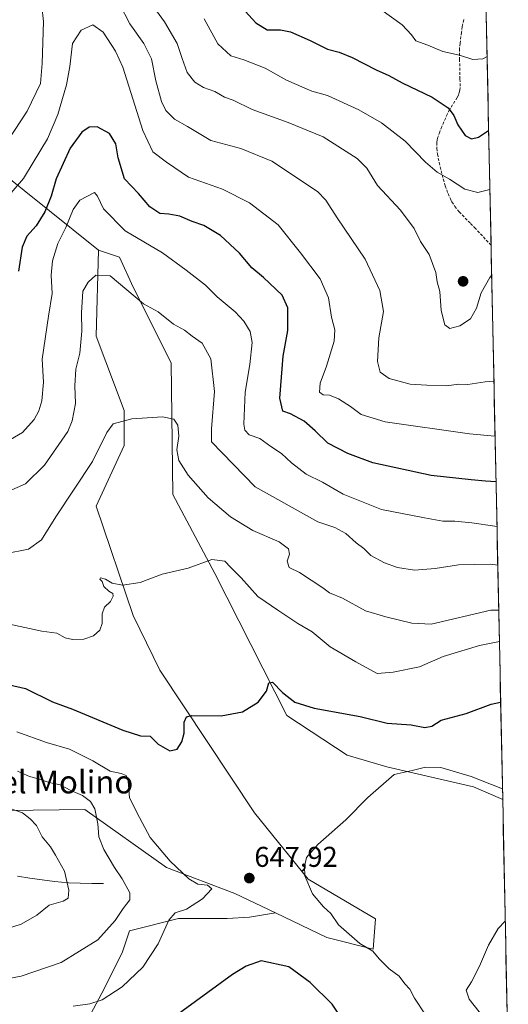
# Model space of a CAD drawing. Units: metres. Extents: x 641560 to 645020, y 4729882 to 4732266.
# Drawn here: x 644841 to 645012, y 4730371 to 4730716 of the extents above; entities that cross this region are included whole.
import ezdxf
from ezdxf.enums import TextEntityAlignment as Align

# ---------------------------------------------------------------- set-up
doc = ezdxf.new("R2010")
doc.units = ezdxf.units.M
doc.header["$MEASUREMENT"] = 0
doc.linetypes.add('TRAZOSX2', pattern=[1.5, 1, -0.5])
for name, color, linetype, lineweight in [('Carátula', 7, 'Continuous', 5), ('Corriente natural lineal', 142, 'Continuous', 13), ('Cultivos herbáceos CxS', 92, 'Continuous', 0), ('Curva de nivel maestra', 36, 'Continuous', 30), ('Curva de nivel normal', 36, 'Continuous', 0), ('Matorral CxS', 135, 'Continuous', 0), ('Municipio CxS', 142, 'Continuous', 0), ('Punto de cota en terreno', 7, 'Continuous', 0), ('Rótulo de punto de cota en terreno', 19, 'Continuous', 0), ('Senda', 19, 'TRAZOSX2', 0), ('Texto cartográfico', 19, 'Continuous', 0)]:
    doc.layers.add(name, color=color, linetype=linetype, lineweight=lineweight)
doc.styles.add('Arial', font='txt', dxfattribs={"height": 0.2})

# ---------------------------------------------------------------- blocks, each defined once
blk = doc.blocks.new('*U150')
at = {"layer": 'Matorral CxS', "color": 135, "linetype": 'Continuous', "lineweight": 0}
blk.add_polyline3d([(644486.38, 4730452.75, 595.52), (644559.69, 4730427.92, 599.25), (644603.61, 4730424.66, 602.78), (644612.56, 4730419.78, 604.09), (644634.53, 4730420.59, 607.83), (644649.86, 4730428.19, 610.61), (644686.97, 4730433.61, 614.35), (644745.08, 4730444.98, 620.61), (644751.39, 4730446.21, 621.81), (644786.48, 4730440.85, 626.25), (644800.5, 4730438.7, 627.89), (644863.81, 4730439.59, 639.76), (644892.28, 4730419.24, 644.06), (644916.25, 4730410.2, 648.54), (644930.48, 4730403.39, 648.47), (644921.33, 4730401.95, 649.04), (644913.53, 4730401.46, 648.91), (644896.47, 4730401.46, 646.59), (644879.42, 4730397.07, 643.06), (644876.98, 4730389.76, 643.63), (644870.65, 4730377.09, 645.22), (644863.82, 4730364.42, 647.85)], dxfattribs=at)
blk = doc.blocks.new('*U151')
at = {"layer": 'Cultivos herbáceos CxS', "color": 92, "linetype": 'Continuous', "lineweight": 0}
blk.add_polyline3d([(644863.82, 4730364.42, 647.85), (644870.65, 4730377.09, 645.22), (644876.98, 4730389.76, 643.63), (644879.42, 4730397.07, 643.06), (644896.47, 4730401.46, 646.59), (644913.53, 4730401.46, 648.91), (644921.33, 4730401.95, 649.04), (644930.48, 4730403.39, 648.47), (644948.4, 4730394.82, 647.42), (644964.67, 4730390.75, 644.83), (644965.49, 4730401.33, 642.67), (644941.9, 4730415.17, 644.8), (644923.08, 4730438.33, 646.37), (644889.94, 4730488.21, 651.81), (644880.71, 4730507.35, 653.68), (644867.7, 4730545.6, 656.56), (644877.46, 4730566.76, 658.36), (644877.46, 4730578.97, 659.93), (644867.7, 4730605.01, 662.52), (644868.51, 4730635.12, 665.88), (644875.83, 4730632.68, 667.13), (644880.71, 4730622.1, 665.49), (644893.92, 4730595.64, 662.48), (644894.54, 4730549.67, 657.26), (644909.18, 4730522, 654.03), (644934.4, 4730472.35, 648.12), (644955.55, 4730458.51, 645.94), (644969.38, 4730454.44, 645.07), (644999.67, 4730447.47, 643.97), (645009.93, 4730442.99, 643.22), (645011.49, 4730368.68, 637.97)], dxfattribs=at)
blk = doc.blocks.new('*U187')
at = {"layer": 'Curva de nivel normal', "color": 36, "linetype": 'Continuous', "lineweight": 0}
for points in [[(644834.45, 4730669.8, 685), (644843.64, 4730683.62, 685), (644848.3, 4730693.33, 685), (644848.84, 4730700.35, 685), (644849.24, 4730715.02, 685), (644848.18, 4730725.85, 685)], [(644875.94, 4730721.24, 685), (644879.55, 4730714.16, 685), (644884.37, 4730707.35, 685), (644887.08, 4730701.93, 685), (644888.62, 4730694.28, 685), (644890.63, 4730687.05, 685), (644892.07, 4730683.9, 685), (644895.1, 4730680.82, 685), (644899.68, 4730678.35, 685), (644907.84, 4730673.43, 685), (644918.34, 4730670.65, 685), (644929.2, 4730666.15, 685), (644945.14, 4730655.56, 685), (644948.07, 4730652.59, 685), (644951.99, 4730646.36, 685), (644961.86, 4730631.95, 685), (644966.99, 4730621.03, 685), (644968.24, 4730613.61, 685), (644966.61, 4730604.43, 685), (644966.1, 4730596.21, 685), (644967.1, 4730592.43, 685), (644970.17, 4730590.17, 685), (644977.51, 4730588.18, 685), (644983.39, 4730587.9, 685), (644990.25, 4730587.65, 685), (644994.62, 4730588.2, 685), (644997.78, 4730588.13, 685), (645003.82, 4730589.07, 685), (645006.86, 4730589.33, 685)]]:
    blk.add_polyline3d(points, dxfattribs=at)
blk = doc.blocks.new('*U189')
at = {"layer": 'Curva de nivel normal', "color": 36, "linetype": 'Continuous', "lineweight": 0}
blk.add_polyline3d([(645007.26, 4730570.02, 680), (645007.13, 4730570.04, 680), (644998.26, 4730570.83, 680), (644968.81, 4730575.12, 680), (644960.39, 4730577.58, 680), (644956.72, 4730580.39, 680), (644952.49, 4730583.16, 680), (644949.36, 4730584.39, 680), (644947.12, 4730584.54, 680), (644945.86, 4730585.42, 680), (644946.12, 4730588.6, 680), (644948.31, 4730594.51, 680), (644950.94, 4730603.27, 680), (644951.2, 4730607.2, 680), (644950.03, 4730611.69, 680), (644949.03, 4730618.36, 680), (644946.11, 4730625.08, 680), (644939.18, 4730634.2, 680), (644931.41, 4730643.92, 680), (644921.35, 4730651.63, 680), (644911.95, 4730656.35, 680), (644900.04, 4730660.63, 680), (644892.3, 4730665.82, 680), (644887.49, 4730669.45, 680), (644884.05, 4730676.91, 680), (644877.01, 4730699, 680), (644874.44, 4730704.7, 680), (644870.2, 4730711.23, 680), (644866.57, 4730713.8, 680), (644862.52, 4730711.98, 680), (644859.44, 4730707.28, 680), (644858.46, 4730699.28, 680), (644857.3, 4730692.83, 680), (644854.32, 4730682.47, 680), (644850.65, 4730673.95, 680), (644845.66, 4730665.76, 680), (644842.33, 4730660.12, 680), (644837.99, 4730655.15, 680)], dxfattribs=at)
blk = doc.blocks.new('*U193')
at = {"layer": 'Curva de nivel normal', "color": 36, "linetype": 'Continuous', "lineweight": 0}
blk.add_polyline3d([(645006.08, 4730626.32, 690), (645005.48, 4730625.55, 690), (645002.42, 4730620.13, 690), (645000.82, 4730614.84, 690), (644998.62, 4730611.09, 690), (644994.95, 4730608.59, 690), (644991.43, 4730607.73, 690), (644989.74, 4730609.01, 690), (644988.44, 4730613.96, 690), (644987.95, 4730620.62, 690), (644987.01, 4730624.01, 690), (644986.5, 4730627.24, 690), (644984.26, 4730633.58, 690), (644981.16, 4730638.15, 690), (644978.95, 4730642.62, 690), (644974.14, 4730649.09, 690), (644966.12, 4730657.65, 690), (644962.39, 4730663.73, 690), (644959.02, 4730667.17, 690), (644947.07, 4730674.64, 690), (644934.91, 4730679.74, 690), (644922.33, 4730684.24, 690), (644915.6, 4730687.47, 690), (644912.6, 4730688.57, 690), (644909.28, 4730690.52, 690), (644905.24, 4730691.89, 690), (644902.18, 4730693.75, 690), (644899.6, 4730697.16, 690), (644897.81, 4730702.04, 690), (644896.08, 4730707.31, 690), (644891.57, 4730714.94, 690), (644888.79, 4730718.8, 690)], dxfattribs=at)
blk = doc.blocks.new('*U204')
at = {"layer": 'Curva de nivel normal', "color": 36, "linetype": 'Continuous', "lineweight": 0}
for points in [[(644840.16, 4730452.9, 640), (644844.44, 4730451.04, 640), (644847.5, 4730450.24, 640), (644851.33, 4730449, 640), (644855.14, 4730448.15, 640), (644858.9, 4730446.24, 640), (644862.92, 4730444.4, 640), (644865.79, 4730442.36, 640), (644867.22, 4730439.77, 640), (644868.28, 4730434.58, 640), (644868.7, 4730429.96, 640), (644870.4, 4730425.54, 640), (644874.14, 4730419.24, 640), (644876.86, 4730415.26, 640), (644879.5, 4730410.35, 640), (644879.45, 4730407.94, 640), (644877.11, 4730404.96, 640), (644874.41, 4730400.78, 640), (644868.32, 4730393.98, 640), (644855.5, 4730386.05, 640), (644841.54, 4730381.26, 640), (644828.48, 4730378.82, 640)], [(645011.9, 4730349.14, 640), (645011.42, 4730350.05, 640), (645008.8, 4730354.81, 640), (645005.44, 4730360.14, 640), (645003.45, 4730366.57, 640), (644998.16, 4730373.29, 640), (644997.14, 4730376.38, 640), (644999.05, 4730379.33, 640), (645001.82, 4730384.75, 640), (645004.98, 4730392.1, 640), (645008.31, 4730397.99, 640), (645010.82, 4730400.47, 640)]]:
    blk.add_polyline3d(points, dxfattribs=at)
blk = doc.blocks.new('*U205')
at = {"layer": 'Curva de nivel normal', "color": 36, "linetype": 'Continuous', "lineweight": 0}
for points in [[(644840.01, 4730466.64, 645), (644850.32, 4730462.95, 645), (644858.34, 4730460.63, 645), (644866.55, 4730456.56, 645), (644872.64, 4730452.96, 645), (644876.49, 4730452.07, 645), (644878.16, 4730451.44, 645), (644878.9, 4730449.41, 645), (644879.36, 4730443.66, 645), (644882.89, 4730436.78, 645), (644886.62, 4730429.8, 645), (644893.55, 4730421.43, 645), (644900.08, 4730415.25, 645), (644903.29, 4730413.42, 645), (644906.67, 4730413.08, 645), (644908.23, 4730411.78, 645), (644904.9, 4730408.26, 645), (644899.34, 4730404.73, 645), (644895.38, 4730403.41, 645), (644893.13, 4730400.83, 645), (644889.39, 4730392.62, 645), (644884, 4730384.44, 645), (644876.85, 4730377.55, 645), (644869.83, 4730373.04, 645), (644865.48, 4730371.66, 645), (644859.7, 4730370.82, 645)], [(644982.98, 4730367.76, 645), (644979.12, 4730373.53, 645), (644977.4, 4730376.71, 645), (644975.75, 4730378.58, 645), (644973.68, 4730381.22, 645), (644970.2, 4730383.87, 645), (644966.7, 4730387.38, 645), (644964.52, 4730390.04, 645), (644959.96, 4730392.66, 645), (644952.49, 4730399.18, 645), (644949.86, 4730403.16, 645), (644947.19, 4730405.53, 645), (644943.44, 4730410.11, 645), (644940.66, 4730416.34, 645), (644940.57, 4730419.64, 645), (644941.34, 4730422.81, 645), (644945.31, 4730427.36, 645), (644955.09, 4730435.98, 645), (644962.79, 4730443.79, 645), (644971.95, 4730451.83, 645), (644978.28, 4730453.21, 645), (644982.95, 4730454.36, 645), (644988.28, 4730454.23, 645), (644998.88, 4730451.06, 645), (645009.85, 4730446.78, 645)]]:
    blk.add_polyline3d(points, dxfattribs=at)
blk = doc.blocks.new('*U212')
at = {"layer": 'Curva de nivel normal', "color": 36, "linetype": 'Continuous', "lineweight": 0}
blk.add_polyline3d([(644905.55, 4730715.99, 695), (644910.28, 4730707.19, 695), (644914.81, 4730703.03, 695), (644919.4, 4730701.58, 695), (644926.85, 4730698.69, 695), (644934.26, 4730694.55, 695), (644943.11, 4730690.61, 695), (644948.62, 4730689.15, 695), (644959.62, 4730684.15, 695), (644967.48, 4730679.6, 695), (644975.84, 4730673.14, 695), (644982.9, 4730665.89, 695), (644987, 4730662.34, 695), (644991.32, 4730659.9, 695), (644996.63, 4730656.4, 695), (645001.25, 4730655.27, 695), (645005.45, 4730656.29, 695)], dxfattribs=at)
blk = doc.blocks.new('*U228')
at = {"layer": 'Curva de nivel normal', "color": 36, "linetype": 'Continuous', "lineweight": 0}
blk.add_polyline3d([(645004.48, 4730702.74, 705), (645002.93, 4730702, 705), (644999.52, 4730701.71, 705), (644994.77, 4730703.19, 705), (644988.99, 4730704.51, 705), (644983.73, 4730706.72, 705), (644979.52, 4730708.29, 705), (644977.99, 4730710.41, 705), (644974.78, 4730713.89, 705), (644967.26, 4730719.26, 705)], dxfattribs=at)
blk = doc.blocks.new('*U240')
at = {"layer": 'Curva de nivel maestra', "color": 36, "linetype": 'Continuous', "lineweight": 30}
blk.add_polyline3d([(644917.51, 4730721.18, 700), (644923.59, 4730714.5, 700), (644927.5, 4730712.16, 700), (644932.22, 4730712.14, 700), (644935.68, 4730711.37, 700), (644942.55, 4730708.4, 700), (644948.62, 4730705.38, 700), (644952.78, 4730704.32, 700), (644957.27, 4730702.47, 700), (644965.66, 4730698.14, 700), (644970.1, 4730696.11, 700), (644974.74, 4730693.53, 700), (644985.22, 4730688.55, 700), (644990.84, 4730684.84, 700), (644992.8, 4730682.15, 700), (644994.18, 4730678.9, 700), (644996.76, 4730675.22, 700), (644999, 4730674.04, 700), (645001.51, 4730674.54, 700), (645005.02, 4730676.92, 700)], dxfattribs=at)
blk = doc.blocks.new('5PATER')
at = {"layer": 'Carátula', "linetype": 'Continuous', "lineweight": 5}
h = blk.add_hatch(color=250, dxfattribs=at)
edge = h.paths.add_edge_path()
edge.add_ellipse((0, 0.01), major_axis=(-1.33, -1.34), ratio=0.999422, start_angle=0, end_angle=360)

msp = doc.modelspace()

# ---------------------------------------------------------------- linework, layer by layer
at = {"layer": 'Corriente natural lineal', "color": 142, "linetype": 'Continuous', "lineweight": 13}
msp.add_polyline3d([(644870.26, 4730413.62, 637.97), (644866.17, 4730413.72, 636.81), (644862.09, 4730413.83, 636.03), (644858, 4730413.93, 634.57), (644853.13, 4730414.33, 632.87), (644848.81, 4730414.95, 632.19), (644844.48, 4730415.57, 631.76), (644840.16, 4730416.19, 631.12)], dxfattribs=at)
at = {"layer": 'Cultivos herbáceos CxS', "color": 92, "linetype": 'Continuous', "lineweight": 0}
for points in [[(644930.48, 4730403.39, 648.47), (644948.4, 4730394.82, 647.42), (644964.67, 4730390.75, 644.83), (644965.49, 4730401.33, 642.67), (644941.9, 4730415.17, 644.8), (644923.08, 4730438.33, 646.37), (644889.94, 4730488.21, 651.81), (644880.71, 4730507.35, 653.68), (644867.7, 4730545.6, 656.56), (644877.46, 4730566.76, 658.36), (644877.46, 4730578.97, 659.93), (644867.7, 4730605.01, 662.52), (644868.51, 4730635.12, 665.88)], [(644868.51, 4730635.12, 665.88), (644875.83, 4730632.68, 667.13), (644880.71, 4730622.1, 665.49), (644893.92, 4730595.64, 662.48), (644894.54, 4730549.67, 657.26), (644909.18, 4730522, 654.03), (644934.4, 4730472.35, 648.12), (644955.55, 4730458.51, 645.94), (644969.38, 4730454.44, 645.07), (644999.67, 4730447.47, 643.97), (645009.93, 4730442.99, 643.22)], [(645009.93, 4730442.99, 643.22), (645011.49, 4730368.68, 637.97)], [(644930.48, 4730403.39, 648.47), (644921.33, 4730401.95, 649.04), (644913.53, 4730401.46, 648.91), (644896.47, 4730401.46, 646.59), (644879.42, 4730397.07, 643.06), (644876.98, 4730389.76, 643.63), (644870.65, 4730377.09, 645.22), (644863.82, 4730364.42, 647.85), (644858.95, 4730353.22, 650.44), (644857, 4730340.06, 653.85), (644864.31, 4730328.36, 657.33)]]:
    msp.add_polyline3d(points, dxfattribs=at)
at = {"layer": 'Curva de nivel maestra', "color": 36, "linetype": 'Continuous', "lineweight": 30}
for points in [[(645007.6, 4730554.13, 675), (645003.95, 4730554.32, 675), (644998.95, 4730554.77, 675), (644984.95, 4730556.27, 675), (644964.54, 4730560.74, 675), (644955.81, 4730563.99, 675), (644948.78, 4730567.56, 675), (644944.37, 4730571.96, 675), (644940.53, 4730575.3, 675), (644935.69, 4730577.9, 675), (644933.06, 4730578.82, 675), (644932, 4730583.33, 675), (644933.16, 4730597.97, 675), (644934.71, 4730607.01, 675), (644934.78, 4730614.91, 675), (644932.77, 4730619.32, 675), (644926.26, 4730625.48, 675), (644922.23, 4730628.91, 675), (644917.84, 4730634.02, 675), (644911.19, 4730640.23, 675), (644905.38, 4730643.7, 675), (644901.32, 4730645.12, 675), (644897.04, 4730646.91, 675), (644893.14, 4730647.63, 675), (644889.96, 4730647.87, 675), (644886.44, 4730650.25, 675), (644882.52, 4730654.89, 675), (644877.64, 4730659.96, 675), (644875.38, 4730667.41, 675), (644874.62, 4730672.21, 675), (644872.36, 4730675.82, 675), (644868.02, 4730678.24, 675), (644865.25, 4730678.11, 675), (644862.67, 4730676.28, 675), (644858.6, 4730670.78, 675), (644853.77, 4730659.97, 675), (644852, 4730653.95, 675), (644849.76, 4730648.44, 675), (644846.76, 4730643.53, 675), (644843.42, 4730640.02, 675), (644841.83, 4730636.09, 675), (644840.6, 4730627.75, 675)], [(644833.21, 4730484.03, 650), (644843, 4730481.84, 650), (644852.42, 4730477.14, 650), (644859.5, 4730474.56, 650), (644877.09, 4730467.24, 650), (644883.28, 4730465.34, 650), (644886.61, 4730465.16, 650), (644889.44, 4730462.38, 650), (644893.54, 4730460.01, 650), (644896.1, 4730460.62, 650), (644897.72, 4730463.18, 650), (644898.48, 4730466.26, 650), (644898.46, 4730470.02, 650), (644899.37, 4730471.88, 650), (644901.12, 4730472.35, 650), (644911.39, 4730472.33, 650), (644918.89, 4730473.64, 650), (644924.4, 4730477.06, 650), (644927.27, 4730480.88, 650), (644928.16, 4730483.85, 650), (644929.45, 4730484.06, 650), (644932.93, 4730480.48, 650), (644937.26, 4730477.11, 650), (644943.99, 4730474.91, 650), (644960.09, 4730472.05, 650), (644969.57, 4730469.68, 650), (644977.95, 4730469.14, 650), (644982.68, 4730468.16, 650), (644985.19, 4730468.64, 650), (644988.41, 4730470.77, 650), (644997.2, 4730473.08, 650), (645005.88, 4730476.31, 650), (645009.21, 4730477.08, 650)], [(644957.21, 4730361.13, 650), (644950.31, 4730371.54, 650), (644942.6, 4730379.03, 650), (644935.15, 4730384.49, 650), (644925.46, 4730386.61, 650), (644920.14, 4730384.77, 650), (644915.41, 4730381.82, 650), (644893.88, 4730366.14, 650)]]:
    msp.add_polyline3d(points, dxfattribs=at)
at = {"layer": 'Curva de nivel normal', "color": 36, "linetype": 'Continuous', "lineweight": 0}
for points in [[(645007.92, 4730538.52, 670), (645007.23, 4730538.54, 670), (644999.08, 4730539.76, 670), (644993.23, 4730540.33, 670), (644988.95, 4730540.32, 670), (644982.62, 4730541.46, 670), (644967.58, 4730544.38, 670), (644954.13, 4730549.72, 670), (644946.93, 4730553.96, 670), (644941.14, 4730556.82, 670), (644936.05, 4730560.75, 670), (644932.61, 4730564.04, 670), (644928.84, 4730566.46, 670), (644924.92, 4730569.27, 670), (644921.24, 4730570.5, 670), (644919.69, 4730572.16, 670), (644919.32, 4730574.23, 670), (644919.8, 4730585.4, 670), (644921.48, 4730595.05, 670), (644922.26, 4730602.77, 670), (644921.55, 4730606.6, 670), (644919.41, 4730610.25, 670), (644916.31, 4730613.48, 670), (644910.04, 4730618.74, 670), (644906.01, 4730622.82, 670), (644899.23, 4730628.09, 670), (644890.91, 4730634.2, 670), (644877.89, 4730641.82, 670), (644870.34, 4730649.52, 670), (644868.21, 4730653.92, 670), (644867.16, 4730655.2, 670), (644862.02, 4730652.58, 670), (644859.66, 4730649.28, 670), (644857.1, 4730642.95, 670), (644854.36, 4730637.45, 670), (644852.42, 4730631.36, 670), (644851.93, 4730626.28, 670), (644852.38, 4730619.98, 670), (644851, 4730611.98, 670), (644848.79, 4730596.96, 670), (644849.24, 4730588.95, 670), (644848.76, 4730582.43, 670), (644847.72, 4730578.96, 670), (644846.03, 4730575.86, 670), (644841.94, 4730571.29, 670), (644836.3, 4730568.07, 670)], [(644837.19, 4730550.83, 665), (644843.01, 4730553.38, 665), (644849.67, 4730559.94, 665), (644857.81, 4730571.67, 665), (644859.35, 4730575.39, 665), (644860.49, 4730581.45, 665), (644860.31, 4730587.65, 665), (644860.66, 4730593.44, 665), (644862.04, 4730599.06, 665), (644862.74, 4730606.75, 665), (644862.56, 4730613.12, 665), (644863.07, 4730620.71, 665), (644864.92, 4730623.89, 665), (644867.62, 4730626.36, 665), (644872.62, 4730626.06, 665), (644884.3, 4730616.29, 665), (644889.38, 4730613.54, 665), (644894.76, 4730609.26, 665), (644898.65, 4730607.12, 665), (644901.28, 4730605.06, 665), (644904.8, 4730602.54, 665), (644907.83, 4730597.07, 665), (644909.15, 4730585.62, 665), (644908.09, 4730572.62, 665), (644908.08, 4730568.12, 665), (644923.33, 4730552.29, 665), (644945.29, 4730540.13, 665), (644951.16, 4730538.18, 665), (644955.06, 4730536.01, 665), (644958.72, 4730532.82, 665), (644961.37, 4730530.73, 665), (644963.85, 4730528.39, 665), (644968.61, 4730525.75, 665), (644973.1, 4730524.09, 665), (644979.12, 4730523.24, 665), (644986.31, 4730523.76, 665), (644994.49, 4730525.06, 665), (645005.68, 4730525.28, 665), (645008.21, 4730524.98, 665)], [(645008.54, 4730509.22, 660), (645005.75, 4730509.24, 660), (644984.95, 4730504.29, 660), (644978.14, 4730504.72, 660), (644969, 4730506.95, 660), (644961.95, 4730508.96, 660), (644953.9, 4730513.39, 660), (644949.39, 4730515.32, 660), (644947.04, 4730517.06, 660), (644938.89, 4730522.4, 660), (644935.28, 4730524.14, 660), (644934.55, 4730526.34, 660), (644935.32, 4730528.77, 660), (644934.96, 4730530.64, 660), (644931.77, 4730533.11, 660), (644922.57, 4730537.11, 660), (644914.75, 4730541.87, 660), (644906.95, 4730548.53, 660), (644899.86, 4730556.38, 660), (644896.68, 4730561.49, 660), (644895.97, 4730565.31, 660), (644896.68, 4730570.09, 660), (644896.32, 4730573.95, 660), (644894.88, 4730576.04, 660), (644890.94, 4730576.81, 660), (644880.22, 4730576.06, 660), (644873.72, 4730574.38, 660), (644871.43, 4730571.3, 660), (644866.4, 4730561.24, 660), (644853.62, 4730541.84, 660), (644848.62, 4730533.78, 660), (644844, 4730530.54, 660), (644835.8, 4730528.87, 660)], [(644836.83, 4730504.48, 655), (644848.66, 4730501.94, 655), (644853.97, 4730501.14, 655), (644856.82, 4730499.59, 655), (644859.4, 4730498.93, 655), (644863.41, 4730499.14, 655), (644866.79, 4730500.3, 655), (644869.02, 4730502.26, 655), (644869.84, 4730504.62, 655), (644869.8, 4730507.96, 655), (644870.59, 4730510.29, 655), (644872.74, 4730512.29, 655), (644873.68, 4730514.1, 655), (644873.55, 4730515.08, 655), (644872.16, 4730515.84, 655), (644870.46, 4730517.47, 655), (644869.86, 4730519.2, 655), (644868.95, 4730520.02, 655), (644869.25, 4730520.5, 655), (644871.04, 4730520.11, 655), (644873.36, 4730518.7, 655), (644876.91, 4730517.92, 655), (644883.12, 4730518.85, 655), (644890.86, 4730521.79, 655), (644899.9, 4730523.92, 655), (644908.16, 4730526.94, 655), (644912.69, 4730526.39, 655), (644914.88, 4730524.19, 655), (644918.5, 4730520.58, 655), (644924.32, 4730514, 655), (644931.65, 4730508.99, 655), (644938.23, 4730504.57, 655), (644943.26, 4730501.6, 655), (644949.62, 4730496.45, 655), (644958.57, 4730491.13, 655), (644965.99, 4730487.14, 655), (644971.59, 4730487.6, 655), (644980.79, 4730489.47, 655), (644989.13, 4730492.99, 655), (645001.82, 4730496.9, 655), (645008.77, 4730498.26, 655)], [(644835.34, 4730440.7, 635), (644841.91, 4730438.33, 635), (644844.68, 4730436.32, 635), (644846.9, 4730433.98, 635), (644848.88, 4730429.98, 635), (644851.8, 4730426.52, 635), (644853.48, 4730423.58, 635), (644856.61, 4730418.02, 635), (644858.18, 4730411.31, 635), (644857.88, 4730408.49, 635), (644856.12, 4730407.49, 635), (644851.28, 4730406.1, 635), (644846.95, 4730402.62, 635), (644841.47, 4730399.42, 635), (644830.02, 4730395.8, 635)]]:
    msp.add_polyline3d(points, dxfattribs=at)
at = {"layer": 'Matorral CxS', "color": 135, "linetype": 'Continuous', "lineweight": 0}
for points in [[(645002.91, 4730777.67, 686.42), (645009.93, 4730442.99, 643.22), (645009.93, 4730442.99, 643.22), (644999.67, 4730447.47, 643.97), (644969.38, 4730454.44, 645.07), (644955.55, 4730458.51, 645.94), (644934.4, 4730472.35, 648.12), (644909.18, 4730522, 654.03), (644894.54, 4730549.67, 657.26), (644893.92, 4730595.64, 662.48), (644880.71, 4730622.1, 665.49), (644875.83, 4730632.68, 667.13), (644868.51, 4730635.12, 665.88), (644807.5, 4730683.96, 694.57), (644793.36, 4730694.43, 700.22), (644780.72, 4730692.17, 699.82), (644745.72, 4730672.14, 688.63), (644710.82, 4730648.3, 675.79), (644675.34, 4730645.4, 672.45), (644651.2, 4730645.35, 669.91), (644644.42, 4730652.75, 669.62), (644674.71, 4730690.47, 684.71), (644701.18, 4730720.42, 696.58)], [(645002.91, 4730777.67, 686.42), (645009.93, 4730442.99, 643.22)], [(644644.42, 4730652.75, 669.62), (644651.2, 4730645.35, 669.91), (644675.34, 4730645.4, 672.45), (644710.82, 4730648.3, 675.79), (644745.72, 4730672.14, 688.63), (644780.72, 4730692.17, 699.82), (644793.36, 4730694.43, 700.22), (644807.5, 4730683.96, 694.57), (644868.51, 4730635.12, 665.88)], [(644644.42, 4730652.75, 669.62), (644651.2, 4730645.35, 669.91), (644675.34, 4730645.4, 672.45), (644710.82, 4730648.3, 675.79), (644745.72, 4730672.14, 688.63), (644780.72, 4730692.17, 699.82), (644793.36, 4730694.43, 700.22), (644807.5, 4730683.96, 694.57), (644868.51, 4730635.12, 665.88)], [(644807.5, 4730683.96, 694.57), (644868.51, 4730635.12, 665.88), (644867.7, 4730605.01, 662.52), (644877.46, 4730578.97, 659.93), (644877.46, 4730566.76, 658.36), (644867.7, 4730545.6, 656.56), (644880.71, 4730507.35, 653.68), (644889.94, 4730488.21, 651.81), (644923.08, 4730438.33, 646.37), (644941.9, 4730415.17, 644.8), (644965.49, 4730401.33, 642.67), (644964.67, 4730390.75, 644.83), (644948.4, 4730394.82, 647.42), (644930.48, 4730403.39, 648.47), (644916.25, 4730410.2, 648.54), (644892.28, 4730419.24, 644.06), (644863.81, 4730439.59, 639.76), (644800.5, 4730438.7, 627.89)], [(644930.48, 4730403.39, 648.47), (644948.4, 4730394.82, 647.42), (644964.67, 4730390.75, 644.83), (644965.49, 4730401.33, 642.67), (644941.9, 4730415.17, 644.8), (644923.08, 4730438.33, 646.37), (644889.94, 4730488.21, 651.81), (644880.71, 4730507.35, 653.68), (644867.7, 4730545.6, 656.56), (644877.46, 4730566.76, 658.36), (644877.46, 4730578.97, 659.93), (644867.7, 4730605.01, 662.52), (644868.51, 4730635.12, 665.88)], [(644868.51, 4730635.12, 665.88), (644875.83, 4730632.68, 667.13), (644880.71, 4730622.1, 665.49), (644893.92, 4730595.64, 662.48), (644894.54, 4730549.67, 657.26), (644909.18, 4730522, 654.03), (644934.4, 4730472.35, 648.12), (644955.55, 4730458.51, 645.94), (644969.38, 4730454.44, 645.07), (644999.67, 4730447.47, 643.97), (645009.93, 4730442.99, 643.22)], [(644930.48, 4730403.39, 648.47), (644916.25, 4730410.2, 648.54), (644892.28, 4730419.24, 644.06), (644863.81, 4730439.59, 639.76), (644800.5, 4730438.7, 627.89), (644786.48, 4730440.85, 626.25), (644751.39, 4730446.21, 621.81), (644745.08, 4730444.98, 620.61), (644686.97, 4730433.61, 614.35), (644649.86, 4730428.19, 610.61), (644634.53, 4730420.59, 607.83), (644612.56, 4730419.78, 604.09), (644603.61, 4730424.66, 602.78), (644559.69, 4730427.92, 599.25), (644486.38, 4730452.75, 595.52)], [(644930.48, 4730403.39, 648.47), (644916.25, 4730410.2, 648.54), (644892.28, 4730419.24, 644.06), (644863.81, 4730439.59, 639.76), (644800.5, 4730438.7, 627.89), (644786.48, 4730440.85, 626.25), (644751.39, 4730446.21, 621.81), (644745.08, 4730444.98, 620.61), (644686.97, 4730433.61, 614.35), (644649.86, 4730428.19, 610.61), (644634.53, 4730420.59, 607.83), (644612.56, 4730419.78, 604.09), (644603.61, 4730424.66, 602.78), (644559.69, 4730427.92, 599.25), (644486.38, 4730452.75, 595.52)], [(644930.48, 4730403.39, 648.47), (644921.33, 4730401.95, 649.04), (644913.53, 4730401.46, 648.91), (644896.47, 4730401.46, 646.59), (644879.42, 4730397.07, 643.06), (644876.98, 4730389.76, 643.63), (644870.65, 4730377.09, 645.22), (644863.82, 4730364.42, 647.85), (644858.95, 4730353.22, 650.44), (644857, 4730340.06, 653.85), (644864.31, 4730328.36, 657.33)]]:
    msp.add_polyline3d(points, dxfattribs=at)
at = {"layer": 'Municipio CxS', "color": 142, "linetype": 'Continuous', "lineweight": 0}
msp.add_polyline3d([(645004.17, 4730717.56, 705.95), (645004.27, 4730712.57, 706.23), (645004.38, 4730707.57, 705.75), (645004.48, 4730702.58, 705.03), (645004.59, 4730697.58, 703.55), (645004.69, 4730692.58, 702.44), (645004.8, 4730687.59, 701.4), (645004.9, 4730682.59, 700.61), (645005.01, 4730677.6, 700.06), (645005.11, 4730672.6, 699.12), (645005.22, 4730667.6, 697.88), (645005.32, 4730662.61, 696.25), (645005.43, 4730657.61, 695.28), (645005.53, 4730652.61, 694.24), (645005.64, 4730647.62, 693.31), (645005.74, 4730642.62, 692.27), (645005.85, 4730637.63, 691.26), (645005.95, 4730632.63, 690.72), (645006.06, 4730627.63, 690.13), (645006.16, 4730622.64, 689.65), (645006.27, 4730617.64, 688.95), (645006.37, 4730612.64, 688.31), (645006.47, 4730607.65, 688.07), (645006.58, 4730602.65, 688.04), (645006.68, 4730597.66, 687.79), (645006.79, 4730592.66, 686.36), (645006.89, 4730587.66, 684.61), (645007, 4730582.67, 683.89), (645007.1, 4730577.67, 682.85), (645007.21, 4730572.67, 681.26), (645007.31, 4730567.68, 679.21), (645007.42, 4730562.68, 678.07), (645007.52, 4730557.69, 676.1), (645007.63, 4730552.69, 674.36), (645007.73, 4730547.69, 672.99), (645007.84, 4730542.7, 671.52), (645007.94, 4730537.7, 669.6), (645008.05, 4730532.7, 667.36), (645008.15, 4730527.71, 665.79), (645008.26, 4730522.71, 663.83), (645008.36, 4730517.72, 662.42), (645008.47, 4730512.72, 660.76), (645008.57, 4730507.72, 659.09), (645008.67, 4730502.73, 656.95), (645008.78, 4730497.73, 654.7), (645008.88, 4730492.73, 652.82), (645008.99, 4730487.74, 652.14), (645009.09, 4730482.74, 651.15), (645009.2, 4730477.75, 649.97), (645009.3, 4730472.75, 648.76), (645009.41, 4730467.75, 647.95), (645009.51, 4730462.76, 647.2), (645009.62, 4730457.76, 646.41), (645009.72, 4730452.76, 645.78), (645009.83, 4730447.77, 645.19), (645009.93, 4730442.77, 643.9), (645010.04, 4730437.78, 642.94), (645010.14, 4730432.78, 642.52), (645010.25, 4730427.78, 642.4), (645010.35, 4730422.79, 642.06), (645010.46, 4730417.79, 641.3), (645010.56, 4730412.79, 640.84), (645010.67, 4730407.8, 640.48), (645010.77, 4730402.8, 640.09), (645010.88, 4730397.81, 639.72), (645010.98, 4730392.81, 639.43), (645011.08, 4730387.81, 639.16), (645011.19, 4730382.82, 638.93), (645011.29, 4730377.82, 638.66), (645011.4, 4730372.82, 638.42), (645011.5, 4730367.83, 638.26)], dxfattribs=at)
at = {"layer": 'Senda', "color": 19, "linetype": 'TRAZOSX2', "lineweight": 0}
msp.add_lwpolyline([(644996.29, 4730715.69), (644995.8, 4730713.2), (644995.54, 4730711.28), (644995, 4730707.43), (644994.84, 4730705.5), (644994.81, 4730704.01), (644994.85, 4730701.86), (644994.98, 4730694.87), (644995.02, 4730691.96), (644994.95, 4730691.06), (644994.75, 4730690.18), (644994.42, 4730689.31), (644994.01, 4730688.45), (644991.36, 4730684.19), (644990.59, 4730682.71), (644988.64, 4730678.29), (644987.93, 4730676.49), (644987.29, 4730674.62), (644987.05, 4730673.67), (644986.91, 4730672.71), (644986.88, 4730670.73), (644987.1, 4730668.73), (644987.71, 4730665.72), (644988.74, 4730661.41), (644989.82, 4730657.61), (644990.83, 4730654.83), (644991.63, 4730653.01), (644992.13, 4730652.01), (644993.19, 4730650.39), (644994.73, 4730648.52), (644996.75, 4730646.31), (644998.72, 4730644.41), (645000.1, 4730642.98), (645002.14, 4730640.81), (645005.23, 4730637.47), (645005.86, 4730636.78), (645005.86, 4730636.78)], dxfattribs=at)

# ---------------------------------------------------------------- block references
at = {"layer": 'Cultivos herbáceos CxS', "color": 92, "linetype": 'Continuous', "lineweight": 0}
msp.add_blockref('*U151', (0, 0), dxfattribs=at)
at = {"layer": 'Curva de nivel maestra', "color": 36, "linetype": 'Continuous', "lineweight": 30}
msp.add_blockref('*U240', (0, 0), dxfattribs=at)
at = {"layer": 'Curva de nivel normal', "color": 36, "linetype": 'Continuous', "lineweight": 0}
for name in ['*U189', '*U187', '*U193', '*U212', '*U228', '*U204', '*U205']:
    msp.add_blockref(name, (0, 0), dxfattribs=at)
at = {"layer": 'Matorral CxS', "color": 135, "linetype": 'Continuous', "lineweight": 0}
msp.add_blockref('*U150', (0, 0), dxfattribs=at)
at = {"layer": 'Punto de cota en terreno', "linetype": 'Continuous', "lineweight": 0}
for p in [(644996.08, 4730624.17, 691.04), (644921.29, 4730415.54, 647.92)]:
    msp.add_blockref('5PATER', p, dxfattribs=at)

# ---------------------------------------------------------------- texts
at = {"layer": 'Rótulo de punto de cota en terreno', "color": 19, "linetype": 'Continuous', "lineweight": 0, "style": 'Arial'}
msp.add_text('647,92', height=7, dxfattribs=at).set_placement((644923.05, 4730417.3), align=Align.BOTTOM_LEFT)
at = {"layer": 'Texto cartográfico', "color": 19, "linetype": 'Continuous', "lineweight": 0, "style": 'Arial'}
msp.add_text('Campo del Molino', height=8, dxfattribs=at).set_placement((644834.58, 4730449.17), align=Align.MIDDLE_CENTER)

doc.saveas('drawing.dxf')
